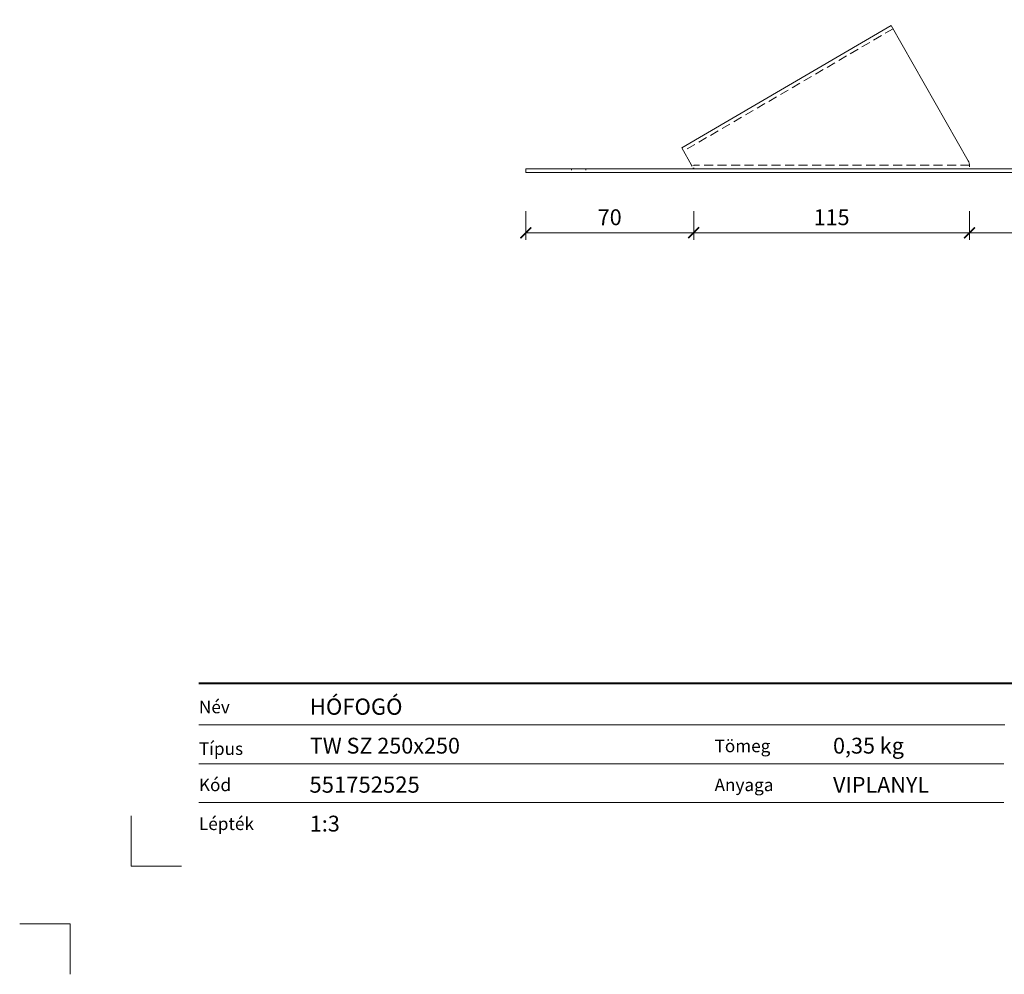
# Model space of a CAD drawing. Units: millimetres. Extents: x -3775 to 7025, y -1318 to 21875.
# Drawn here: x 3427 to 3838, y 20941 to 21339 of the extents above; entities that cross this region are included whole.
import ezdxf
from ezdxf.enums import TextEntityAlignment as Align

# ---------------------------------------------------------------- set-up
doc = ezdxf.new("R2010")
doc.units = ezdxf.units.MM
doc.linetypes.add('ACAD_ISO03W100', pattern=[30, 12, -18])
doc.linetypes.add('HIDDEN2', pattern=[0.1875, 0.125, -0.0625])
doc.layers.get('DEFPOINTS').update_dxf_attribs({"color": 254, "lineweight": 30})
for name, color, linetype, lineweight in [('TOPWET_KOTY', 30, 'Continuous', 13), ('TOPWET_VYKRESOVE_POLE', 254, 'Continuous', 13), ('TOPWET_ZAKLAD_TENKOU', 142, 'Continuous', 13)]:
    doc.layers.add(name, color=color, linetype=linetype, lineweight=lineweight)
doc.layers.add('Vrstva 4', color=255, linetype='Continuous')
doc.layers.add('Vrstva 5', color=250, linetype='Continuous')
doc.styles.add('BOLD_ARIAL_NARROW', font='ARIALNB.TTF')
doc.styles.add('REGULAR_ARIAL_NARROW', font='ARIALN.TTF')
doc.dimstyles.new('ISO-TW 1-3', dxfattribs={"dimscale": 3, "dimtxt": 2.2, "dimasz": 1.5, "dimexe": 1, "dimexo": 0, "dimgap": 0.75, "dimtad": 1, "dimdec": 0, "dimtxsty": 'REGULAR_ARIAL_NARROW', "dimblk": 'ARCHTICK', "dimcen": 0.5, "dimclrd": 256, "dimclre": 256, "dimclrt": 256, "dimadec": 0, "dimazin": 0, "dimtfac": 1, "dimtdec": 0, "dimtmove": 1, "dimatfit": 3, "dimldrblk": 'DOT', "dimfxl": 1, "dimtfill": 1, "dimtzin": 0, "dimlwd": -1, "dimlwe": -1, "dimarcsym": 0})

# ---------------------------------------------------------------- blocks, each defined once
blk = doc.blocks.new('*U528')
at = {"layer": 'Vrstva 4', "color": 8, "lineweight": 5, "ltscale": 0.1, "true_color": 0x828282}
for points in [[(-98.5, 8), (-105.5, 8), (-105.5, 15)], [(-114, -7), (-114, 0), (-121, 0)]]:
    blk.add_lwpolyline(points, dxfattribs=at)
at = {"layer": 'Vrstva 5', "color": 7, "lineweight": 40}
blk.add_lwpolyline([(-96.09, 33.44), (79.05, 33.44)], dxfattribs=at)
at = {"layer": 'Vrstva 5', "color": 7, "lineweight": 9}
for points in [[(-96.09, 27.66), (15.91, 27.66)], [(-96.09, 22.25), (15.76, 22.25)], [(-96.09, 16.85), (15.76, 16.85)]]:
    blk.add_lwpolyline(points, dxfattribs=at)
at = {"color": 7, "char_height": 1.75, "attachment_point": 7, "style": 'REGULAR_ARIAL_NARROW'}
for s, insert in [('{\\fHelvetica Neue LT Com 45 Light|b0|i0|c0|p34;Név}', (-96.09, 29.26)), ('{\\fHelvetica Neue LT Com 45 Light|b0|i0|c0|p34;Típus}', (-96.09, 23.47)), ('{\\fHelvetica Neue LT Com 45 Light|b0|i0|c0|p34;Tömeg}', (-24.43, 23.85)), ('{\\fHelvetica Neue LT Com 45 Light|b0|i0|c0|p34;Kód}', (-96.09, 18.44)), ('{\\fHelvetica Neue LT Com 45 Light|b0|i0|c0|p34;Anyaga}', (-24.43, 18.44)), ('{\\fHelvetica Neue LT Com 45 Light|b0|i0|c0|p34;Lépték}', (-96.09, 13.04))]:
    blk.add_mtext(s, dxfattribs=dict(at, insert=insert))
at = {"color": 7}
for tag, height, style, p in [('01_OZNAČENÍ_VÝKRESU', 3, 'BOLD_ARIAL_NARROW', (87.5, 284.23)), ('08_REZERVNÍ_POLE', 2.25, 'REGULAR_ARIAL_NARROW', (5.16, 12.83))]:
    blk.add_attdef(tag, text='', height=height, dxfattribs=dict(at, style=style)).set_placement(p, align=Align.RIGHT)
for tag, p, style in [('02_NADPIS_HLAVNÍ', (-80.68, 29.06), 'BOLD_ARIAL_NARROW'), ('06_VÁHA_KG', (-7.96, 23.66), 'REGULAR_ARIAL_NARROW'), ('03_TYP', (-80.68, 23.66), 'BOLD_ARIAL_NARROW'), ('04_KÓD_NEBO_PODNADPIS', (-82.11, 18.23), 'REGULAR_ARIAL_NARROW'), ('07_MATERIÁL', (-7.96, 18.23), 'REGULAR_ARIAL_NARROW'), ('05_MĚŘÍTKO', (-80.68, 12.83), 'REGULAR_ARIAL_NARROW')]:
    blk.add_attdef(tag, p, '', height=2.25, dxfattribs=dict(at, style=style))
blk = doc.blocks.new('_ArchTick')
at = {"color": 0, "linetype": 'ByBlock', "const_width": 0.15}
blk.add_lwpolyline([(-0.5, -0.5), (0.5, 0.5)], dxfattribs=at)
blk = doc.blocks.new('*D545')
at = {"layer": 'DEFPOINTS', "color": 0, "ltscale": 10, "transparency": 16777216}
for p in [(3708.39, 21277.17), (3638.39, 21275.67), (3708.39, 21250.52)]:
    blk.add_point(p, dxfattribs=at)
at = {"layer": 'TOPWET_KOTY', "ltscale": 10, "transparency": 16777216}
for p, q in [((3638.39, 21259.52), (3638.39, 21247.52)), ((3708.39, 21259.52), (3708.39, 21247.52)), ((3638.39, 21250.52), (3708.39, 21250.52))]:
    blk.add_line(p, q, dxfattribs=at)
at = {"layer": 'TOPWET_KOTY', "ltscale": 10, "transparency": 16777216, "xscale": 4.5, "yscale": 4.5, "zscale": 4.5, "rotation": 180}
blk.add_blockref('_ArchTick', (3638.39, 21250.52), dxfattribs=at)
at = {"layer": 'TOPWET_KOTY', "ltscale": 10, "transparency": 16777216, "xscale": 4.5, "yscale": 4.5, "zscale": 4.5}
blk.add_blockref('_ArchTick', (3708.39, 21250.52), dxfattribs=at)
at = {"layer": 'TOPWET_KOTY', "ltscale": 10, "transparency": 16777216, "insert": (3673.39, 21256.14), "char_height": 6.6, "attachment_point": 5, "style": 'REGULAR_ARIAL_NARROW', "bg_fill": 3, "box_fill_scale": 1.1, "bg_fill_color": 256, "bg_fill_true_color": 13158600, "bg_fill_transparency": 0}
blk.add_mtext('70', dxfattribs=at)
blk = doc.blocks.new('_Dot')
at = {"color": 0, "linetype": 'ByBlock', "lineweight": -2}
blk.add_line((-0.5, 0), (-1, 0), dxfattribs=at)
at = {"color": 0, "linetype": 'ByBlock', "const_width": 0.5}
blk.add_lwpolyline([(-0.25, 0, 1), (0.25, 0, 1)], format="xyb", close=True, dxfattribs=at)
blk = doc.blocks.new('*D546')
at = {"layer": 'DEFPOINTS', "color": 0, "ltscale": 10, "transparency": 16777216}
for p in [(3708.39, 21277.17), (3823.39, 21277.17), (3823.39, 21250.52)]:
    blk.add_point(p, dxfattribs=at)
at = {"layer": 'TOPWET_KOTY', "ltscale": 10, "transparency": 16777216}
for p, q in [((3708.39, 21259.52), (3708.39, 21247.52)), ((3823.39, 21259.52), (3823.39, 21247.52)), ((3708.39, 21250.52), (3823.39, 21250.52))]:
    blk.add_line(p, q, dxfattribs=at)
at = {"layer": 'TOPWET_KOTY', "ltscale": 10, "transparency": 16777216, "xscale": 4.5, "yscale": 4.5, "zscale": 4.5, "rotation": 180}
blk.add_blockref('_ArchTick', (3708.39, 21250.52), dxfattribs=at)
at = {"layer": 'TOPWET_KOTY', "ltscale": 10, "transparency": 16777216, "xscale": 4.5, "yscale": 4.5, "zscale": 4.5}
blk.add_blockref('_ArchTick', (3823.39, 21250.52), dxfattribs=at)
at = {"layer": 'TOPWET_KOTY', "ltscale": 10, "transparency": 16777216, "insert": (3765.89, 21256.14), "char_height": 6.6, "attachment_point": 5, "style": 'REGULAR_ARIAL_NARROW', "bg_fill": 3, "box_fill_scale": 1.1, "bg_fill_color": 256, "bg_fill_true_color": 13158600, "bg_fill_transparency": 0}
blk.add_mtext('115', dxfattribs=at)
blk = doc.blocks.new('*D547')
at = {"layer": 'DEFPOINTS', "color": 0, "ltscale": 10, "transparency": 16777216}
for p in [(3823.39, 21277.17), (3888.39, 21275.67), (3888.39, 21250.52)]:
    blk.add_point(p, dxfattribs=at)
at = {"layer": 'TOPWET_KOTY', "ltscale": 10, "transparency": 16777216}
for p, q in [((3823.39, 21259.52), (3823.39, 21247.52)), ((3888.39, 21259.52), (3888.39, 21247.52)), ((3823.39, 21250.52), (3888.39, 21250.52))]:
    blk.add_line(p, q, dxfattribs=at)
at = {"layer": 'TOPWET_KOTY', "ltscale": 10, "transparency": 16777216, "xscale": 4.5, "yscale": 4.5, "zscale": 4.5, "rotation": 180}
blk.add_blockref('_ArchTick', (3823.39, 21250.52), dxfattribs=at)
at = {"layer": 'TOPWET_KOTY', "ltscale": 10, "transparency": 16777216, "xscale": 4.5, "yscale": 4.5, "zscale": 4.5}
blk.add_blockref('_ArchTick', (3888.39, 21250.52), dxfattribs=at)
at = {"layer": 'TOPWET_KOTY', "ltscale": 10, "transparency": 16777216, "insert": (3855.89, 21256.14), "char_height": 6.6, "attachment_point": 5, "style": 'REGULAR_ARIAL_NARROW', "bg_fill": 3, "box_fill_scale": 1.1, "bg_fill_color": 256, "bg_fill_true_color": 13158600, "bg_fill_transparency": 0}
blk.add_mtext('65', dxfattribs=at)
blk = doc.blocks.new('*D548')
at = {"layer": 'DEFPOINTS', "color": 0, "ltscale": 10, "transparency": 16777216}
for p in [(3790.76, 21336.84), (3823.39, 21278.67), (3913.34, 21278.67)]:
    blk.add_point(p, dxfattribs=at)
at = {"layer": 'TOPWET_KOTY', "ltscale": 10, "transparency": 16777216}
for p, q in [((3904.34, 21336.84), (3916.34, 21336.84)), ((3913.34, 21336.84), (3913.34, 21278.67)), ((3904.34, 21278.67), (3916.34, 21278.67))]:
    blk.add_line(p, q, dxfattribs=at)
at = {"layer": 'TOPWET_KOTY', "ltscale": 10, "transparency": 16777216, "xscale": 4.5, "yscale": 4.5, "zscale": 4.5}
for p, rotation in [((3913.34, 21336.84), 90), ((3913.34, 21278.67), 270)]:
    blk.add_blockref('_ArchTick', p, dxfattribs=dict(at, rotation=rotation))
at = {"layer": 'TOPWET_KOTY', "ltscale": 10, "transparency": 16777216, "insert": (3907.72, 21307.75), "char_height": 6.6, "attachment_point": 5, "rotation": 90, "style": 'REGULAR_ARIAL_NARROW', "bg_fill": 3, "box_fill_scale": 1.1, "bg_fill_color": 256, "bg_fill_true_color": 13158600, "bg_fill_transparency": 0}
blk.add_mtext('58', dxfattribs=at)

msp = doc.modelspace()

# ---------------------------------------------------------------- linework, layer by layer
at = {"layer": 'TOPWET_ZAKLAD_TENKOU', "ltscale": 30}
for p, q in [((3790.76, 21336.84), (3703.47, 21285.88)), ((3790.76, 21336.84), (3822.86, 21280.49)), ((3703.47, 21285.88), (3707.54, 21278.67)), ((3638.39, 21277.17), (3888.39, 21277.17)), ((3638.39, 21277.17), (3638.39, 21275.67)), ((3823.39, 21277.17), (3708.39, 21277.17)), ((3638.39, 21275.67), (3888.39, 21275.67))]:
    msp.add_line(p, q, dxfattribs=at)
at = {"layer": 'TOPWET_ZAKLAD_TENKOU', "linetype": 'HIDDEN2', "ltscale": 30}
for p, q in [((3791.52, 21335.54), (3704.22, 21284.58)), ((3823.39, 21278.67), (3708.39, 21278.67))]:
    msp.add_line(p, q, dxfattribs=at)
at = {"layer": 'TOPWET_ZAKLAD_TENKOU', "linetype": 'ACAD_ISO03W100', "ltscale": 0.05}
for p, q in [((3657.39, 21277.17), (3657.39, 21275.67)), ((3663.39, 21277.17), (3663.39, 21275.67))]:
    msp.add_line(p, q, dxfattribs=at)
at = {"layer": 'TOPWET_ZAKLAD_TENKOU', "linetype": 'ACAD_ISO03W100', "ltscale": 0.04}
for p, q in [((3708.39, 21277.17), (3708.39, 21278.67)), ((3823.39, 21278.51), (3823.39, 21277.17))]:
    msp.add_line(p, q, dxfattribs=at)
at = {"layer": 'TOPWET_ZAKLAD_TENKOU', "ltscale": 30}
msp.add_arc((3819.39, 21278.51), 4, 0, 29.6707, dxfattribs=at)

# ---------------------------------------------------------------- block references
at = {"layer": 'TOPWET_VYKRESOVE_POLE', "ltscale": 40}
ref = msp.add_blockref('*U528', (3790.39, 20962.5), dxfattribs=dict(at, xscale=3, yscale=3, zscale=3))
ref.add_attrib('02_NADPIS_HLAVNÍ', 'HÓFOGÓ', (3548.36, 21049.67), dxfattribs={"layer": '0', "color": 7, "height": 6.75, "style": 'BOLD_ARIAL_NARROW'})
ref.add_attrib('05_TYP', 'TW SZ 250x250', (3548.36, 21033.48), dxfattribs={"layer": '0', "color": 7, "height": 6.6, "style": 'BOLD_ARIAL_NARROW'})
ref.add_attrib('04_KÓD_NEBO_PODNADPIS', '  551752525', (3544.07, 21017.18), dxfattribs={"layer": '0', "color": 7, "height": 6.75, "style": 'REGULAR_ARIAL_NARROW'})
ref.add_attrib('06_MĚŘÍTKO', '1:3', (3548.36, 21001), dxfattribs={"layer": '0', "color": 7, "height": 6.6, "style": 'REGULAR_ARIAL_NARROW'})
ref.add_attrib('08_VÁHA_KG', '0,35 kg', (3766.5, 21033.48), dxfattribs={"layer": '0', "color": 7, "height": 6.6, "style": 'REGULAR_ARIAL_NARROW'})
ref.add_attrib('09_MATERIÁL', 'VIPLANYL', (3766.5, 21017.18), dxfattribs={"layer": '0', "color": 7, "height": 6.6, "style": 'REGULAR_ARIAL_NARROW'})

# ---------------------------------------------------------------- next in the draw order: dimensions: what is measured, and where the dimension line sits
at = {"layer": 'TOPWET_KOTY', "ltscale": 10}
dim = msp.add_linear_dim(base=(3708.39, 21250.52), p1=(3638.39, 21275.67), p2=(3708.39, 21277.17), dimstyle='ISO-TW 1-3', override={"dimfxl": 3, "dimfxlon": 1}, dxfattribs=at)
dim.commit()
dim.dimension.update_dxf_attribs({"geometry": '*D545', "text_midpoint": (3673.39, 21256.14)})

# ---------------------------------------------------------------- next in the draw order: dimensions: what is measured, and where the dimension line sits
dim = msp.add_linear_dim(base=(3823.39, 21250.52), p1=(3708.39, 21277.17), p2=(3823.39, 21277.17), dimstyle='ISO-TW 1-3', override={"dimfxl": 3, "dimfxlon": 1}, dxfattribs=at)
dim.commit()
dim.dimension.update_dxf_attribs({"geometry": '*D546', "text_midpoint": (3765.89, 21256.14)})

# ---------------------------------------------------------------- next in the draw order: linework, layer by layer
at = {"layer": 'TOPWET_ZAKLAD_TENKOU', "linetype": 'ACAD_ISO03W100', "ltscale": 0.04}
msp.add_line((3707.54, 21278.67), (3708.39, 21277.17), dxfattribs=at)

# ---------------------------------------------------------------- next in the draw order: dimensions: what is measured, and where the dimension line sits
at = {"layer": 'TOPWET_KOTY', "ltscale": 10}
dim = msp.add_linear_dim(base=(3888.39, 21250.52), p1=(3823.39, 21277.17), p2=(3888.39, 21275.67), dimstyle='ISO-TW 1-3', override={"dimfxl": 3, "dimfxlon": 1}, dxfattribs=at)
dim.commit()
dim.dimension.update_dxf_attribs({"geometry": '*D547', "text_midpoint": (3855.89, 21256.14)})

# ---------------------------------------------------------------- next in the draw order: dimensions: what is measured, and where the dimension line sits
dim = msp.add_linear_dim(base=(3913.34, 21278.67), p1=(3790.76, 21336.84), p2=(3823.39, 21278.67), angle=270, dimstyle='ISO-TW 1-3', override={"dimfxl": 3, "dimfxlon": 1}, dxfattribs=at)
dim.commit()
dim.dimension.update_dxf_attribs({"geometry": '*D548', "text_midpoint": (3907.72, 21307.75)})

doc.saveas('drawing.dxf')
